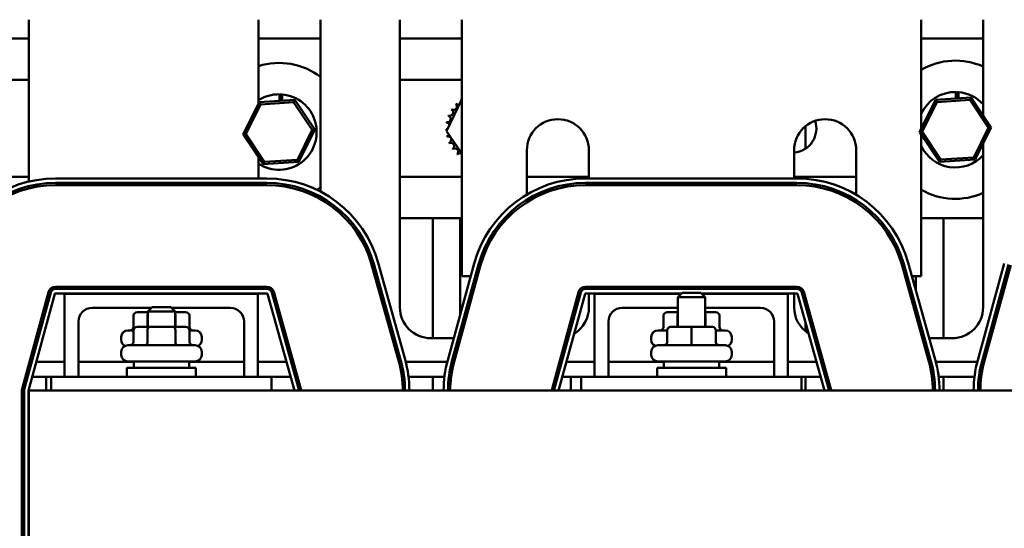
# Model space of a CAD drawing. Units: inches. Extents: x 0.05 to 2.15, y 0.02 to 1.67.
# Drawn here: x 0.77 to 0.89, y 1.55 to 1.61 of the extents above; entities that cross this region are included whole.
import ezdxf

# ---------------------------------------------------------------- set-up
doc = ezdxf.new("R2010")
doc.units = ezdxf.units.IN
doc.header["$LTSCALE"] = 0.1
doc.header["$MEASUREMENT"] = 0
doc.layers.add('Visible (ANSI)', color=7, linetype='Continuous', lineweight=50)

msp = doc.modelspace()

# ---------------------------------------------------------------- linework, layer by layer
at = {"layer": 'Visible (ANSI)'}
for p, q in [((0.7746638858357437, 1.608770274685463), (0.7746638858357437, 1.590469826146903)), ((0.8006513858357436, 1.599330640361504), (0.8006513858357436, 1.608770274685463)), ((0.8076763858357436, 1.608770274685463), (0.8076763858357436, 1.589319308908661)), ((0.8166513858357436, 1.576257466687394), (0.8166513858357436, 1.608770274685463)), ((0.8236763858357437, 1.608770274685463), (0.8236763858357437, 1.579769966687394)), ((0.8756513858357436, 1.596402942172059), (0.8756513858357436, 1.608770274685463)), ((0.8826763858357436, 1.608770274685463), (0.8826763858357436, 1.59793674230731)), ((0.692299185030737, 1.606641263728529), (0.7746638858357437, 1.606641263728529)), ((0.8006513858357432, 1.606641263728529), (0.8076763858357434, 1.606641263728529)), ((0.8166513858357436, 1.606641263728529), (0.8236763858357434, 1.606641263728529)), ((0.8756513858357434, 1.606641263728529), (0.8826763858357436, 1.606641263728529)), ((0.692299185030737, 1.601985013728528), (0.7746638858357437, 1.601985013728528)), ((0.8166513858357436, 1.601985013728528), (0.8236763858357434, 1.601985013728528)), ((0.8795878555646813, 1.599850405646525), (0.8795878555646813, 1.600594370772665)), ((0.8796744213623489, 1.599856188854968), (0.8796744213623489, 1.600592269305893)), ((0.8798816055646813, 1.600580088268553), (0.8798816055646813, 1.599870030227201)), ((0.8007039636028117, 1.599437596541139), (0.7989146691935886, 1.59579772925641)), ((0.8047508283424043, 1.59970795577027), (0.8007039636028117, 1.599437596541139)), ((0.8008646447651155, 1.599197773903729), (0.8007039636028117, 1.599437596541139)), ((0.8008646447651155, 1.599197773903729), (0.8046234764271568, 1.5994488904831)), ((0.8030218431355137, 1.599592447311796), (0.8030218431355137, 1.600336412437935)), ((0.8031084089331811, 1.59959823052024), (0.8031084089331811, 1.600334310971164)), ((0.8033155931355134, 1.600322129933823), (0.8033155931355134, 1.599612071892471)), ((0.8046234764271568, 1.5994488904831), (0.8047508283424043, 1.59970795577027)), ((0.8046234764271568, 1.5994488904831), (0.8067203655952226, 1.596319205064907)), ((0.8070083986727739, 1.596338447714668), (0.8047508283424043, 1.59970795577027)), ((0.8219312156006939, 1.596170110758166), (0.8236549863436561, 1.599785575206299)), ((0.8236549863436561, 1.599785575206299), (0.8236763858357434, 1.599787262863503)), ((0.8772699760319794, 1.59969555487587), (0.8754806816227562, 1.596055687591139)), ((0.8757687147003071, 1.596074930240899), (0.8774306571942831, 1.599455732238461)), ((0.8813168407715718, 1.599965914104999), (0.8772699760319794, 1.59969555487587)), ((0.8774306571942831, 1.599455732238461), (0.8772699760319794, 1.59969555487587)), ((0.8774306571942831, 1.599455732238461), (0.8811894888563248, 1.59970684881783)), ((0.8811894888563248, 1.59970684881783), (0.8813168407715718, 1.599965914104999)), ((0.8811894888563248, 1.59970684881783), (0.8832863780243906, 1.596577163399637)), ((0.8835744111019413, 1.596596406049395), (0.8813168407715718, 1.599965914104999)), ((0.7992027022711397, 1.595816971906169), (0.8008646447651155, 1.599197773903729)), ((0.8067203655952226, 1.596319205064907), (0.8050584231012468, 1.592938403067345)), ((0.8052191042635506, 1.592698580429936), (0.8070083986727739, 1.596338447714668)), ((0.8067203655952226, 1.596319205064907), (0.8070083986727739, 1.596338447714668)), ((0.8236763858357434, 1.593631751432139), (0.8219312156006939, 1.596170110758166)), ((0.8625539316268731, 1.594183223624843), (0.8625539316268731, 1.596717196551097)), ((0.8832863780243906, 1.596577163399637), (0.8816244355304146, 1.593196361402075)), ((0.8817851166927185, 1.592956538764665), (0.8835744111019413, 1.596596406049395)), ((0.8832863780243906, 1.596577163399637), (0.8835744111019413, 1.596596406049395)), ((0.7992027022711397, 1.595816971906169), (0.7989146691935886, 1.59579772925641)), ((0.7989146691935886, 1.59579772925641), (0.801172239523958, 1.592428221200808)), ((0.8012995914392051, 1.592687286487975), (0.7992027022711397, 1.595816971906169)), ((0.8757687147003071, 1.596074930240899), (0.8754806816227562, 1.596055687591139)), ((0.8754806816227562, 1.596055687591139), (0.877738251953126, 1.592686179535535)), ((0.8756513858357436, 1.579769966687394), (0.8756513858357436, 1.595800905176145)), ((0.8778656038683731, 1.592945244822705), (0.8757687147003071, 1.596074930240899)), ((0.8310263858357435, 1.589005470925739), (0.8310263858357435, 1.594007466687394)), ((0.8380513858357437, 1.594007466687394), (0.8380513858357437, 1.590819966687394)), ((0.8612763858357435, 1.590819966687394), (0.8612763858357437, 1.594007466687394)), ((0.8683013858357433, 1.594007466687394), (0.8683013858357433, 1.588968487064048)), ((0.8826763858357436, 1.594769600594435), (0.8826763858357436, 1.576257466687394)), ((0.8006513858357436, 1.590819966687394), (0.8006513858357436, 1.593205614788337)), ((0.8050584231012468, 1.592938403067345), (0.8012995914392051, 1.592687286487975)), ((0.8050584231012468, 1.592938403067345), (0.8052191042635506, 1.592698580429936)), ((0.877738251953126, 1.592686179535535), (0.8817851166927185, 1.592956538764665)), ((0.8778656038683731, 1.592945244822705), (0.877738251953126, 1.592686179535535)), ((0.8816244355304146, 1.593196361402075), (0.8778656038683731, 1.592945244822705)), ((0.8816244355304146, 1.593196361402075), (0.8817851166927185, 1.592956538764665)), ((0.801172239523958, 1.592428221200808), (0.8052191042635506, 1.592698580429936)), ((0.8012995914392051, 1.592687286487975), (0.801172239523958, 1.592428221200808)), ((0.692299185030737, 1.590985013728527), (0.7746638858357434, 1.590985013728527)), ((0.7776680201906422, 1.590819966687423), (0.8015975117047439, 1.590819966687423)), ((0.8166513858357436, 1.590985013728527), (0.8236763858357434, 1.590985013728527)), ((0.8310263858357435, 1.590985013728527), (0.8380513858357435, 1.590985013728527)), ((0.8376680201906419, 1.590819966687423), (0.8615975117047437, 1.590819966687423)), ((0.8612763858357434, 1.590985013728527), (0.8683013858357433, 1.590985013728527)), ((0.7746638858357437, 1.589955482223854), (0.7746638858357437, 1.589697853323835)), ((0.8015975117047439, 1.590319966687423), (0.7776680201906422, 1.590319966687423)), ((0.7776680201906422, 1.590069966687421), (0.8015975117047439, 1.590069966687421)), ((0.8006513858357436, 1.590069966687394), (0.8006513858357436, 1.590319966687395)), ((0.8615975117047439, 1.590319966687423), (0.8376680201906419, 1.590319966687423)), ((0.8376680201906419, 1.590069966687421), (0.8615975117047439, 1.590069966687421)), ((0.8380513858357437, 1.590319966687395), (0.8380513858357437, 1.590069966687394)), ((0.8612763858357435, 1.590069966687394), (0.8612763858357435, 1.590319966687395)), ((0.8076763858357436, 1.588751269284744), (0.8076763858357436, 1.588464704685564)), ((0.8310263858357435, 1.58812502905016), (0.8310263858357435, 1.588420726008346)), ((0.8683013858357433, 1.588381706796019), (0.8683013858357433, 1.588084892692249)), ((0.8166513858357433, 1.586328763728527), (0.8236763858357434, 1.586328763728527)), ((0.8203616850307369, 1.586328763728525), (0.8203616850307369, 1.57274496668739)), ((0.8234914316268731, 1.575458129213178), (0.8234914316268731, 1.586328763728525)), ((0.8756513858357434, 1.586328763728527), (0.8826763858357436, 1.586328763728527)), ((0.8781789316268731, 1.57274496668739), (0.8781789316268731, 1.586328763728525)), ((0.8134535929106894, 1.581078760815913), (0.8165199670416926, 1.570132671942563)), ((0.8167606996550114, 1.570200109386798), (0.813694325524008, 1.581146198260146)), ((0.8141757907506455, 1.581281073148611), (0.8172421648816488, 1.570334984275264)), ((0.8220671909825089, 1.570268738975264), (0.8250713253374069, 1.581214659916689)), ((0.8255534954753297, 1.581082327161501), (0.8225493611204318, 1.570136406220079)), ((0.8227904461893931, 1.570070239842485), (0.8257945805442911, 1.581016160783908)), ((0.8734535929106892, 1.581078760815913), (0.8765199670416924, 1.570132671942563)), ((0.8767606996550112, 1.570200109386798), (0.8736943255240079, 1.581146198260146)), ((0.8741757907506453, 1.581281073148611), (0.8772421648816487, 1.570334984275264)), ((0.8820671909825089, 1.570268738975264), (0.8850713253374065, 1.58121465991669)), ((0.8855534954753295, 1.581082327161501), (0.8825493611204317, 1.570136406220079)), ((0.8827904461893931, 1.570070239842485), (0.8857945805442909, 1.581016160783909)), ((0.8236763858357437, 1.579769966687394), (0.8246748258025068, 1.579769966687394)), ((0.8251933149836846, 1.579769966687394), (0.8254525595742734, 1.579769966687394)), ((0.8738202309404774, 1.579769966687394), (0.8740798550900198, 1.579769966687394)), ((0.8745991033891046, 1.579769966687394), (0.8756513858357436, 1.579769966687394)), ((0.8750491850307369, 1.57976996668739), (0.8750491850307369, 1.578163302451688)), ((0.8015975117047439, 1.578569966687421), (0.7776680201906422, 1.578569966687421)), ((0.7776680201906422, 1.578319966687425), (0.8015975117047403, 1.578319966687425)), ((0.8615975117047439, 1.578569966687421), (0.8376680201906419, 1.578569966687421)), ((0.8376680201906419, 1.578319966687425), (0.8615975117047401, 1.578319966687425)), ((0.8380513858357437, 1.578569966687394), (0.8380513858357437, 1.578319966687395)), ((0.8612763858357435, 1.578319966687395), (0.8612763858357435, 1.578569966687394)), ((0.7768844937165174, 1.5779725074146), (0.7738803593616194, 1.567026586473178)), ((0.774121444430581, 1.566960420095589), (0.777125578785479, 1.57790634103701)), ((0.7776077489234017, 1.577774008281823), (0.7746036145685037, 1.5668280873404)), ((0.8015975117047439, 1.577819966687425), (0.7776680201906422, 1.577819966687425)), ((0.8005701358357438, 1.577757466687425), (0.778695135835744, 1.577757466687425)), ((0.778695135835744, 1.577757466687425), (0.778695135835744, 1.568382466687426)), ((0.8005701358357438, 1.568382466687426), (0.8005701358357438, 1.577757466687425)), ((0.8047240689890734, 1.566828237175134), (0.8016576948580736, 1.577774326048485)), ((0.8021391600847076, 1.577909200936951), (0.805205534215711, 1.5669631120636)), ((0.80544626682903, 1.56703054950783), (0.8023798926980266, 1.577976638381179)), ((0.8368844937165171, 1.5779725074146), (0.8338803593616191, 1.567026586473178)), ((0.8341214444305804, 1.566960420095589), (0.8371255787854786, 1.57790634103701)), ((0.8376077489234015, 1.577774008281823), (0.8346036145685033, 1.5668280873404)), ((0.8485263858357447, 1.577819966687425), (0.8376680201906419, 1.577819966687425)), ((0.8380513858357437, 1.577819966687394), (0.8380513858357437, 1.576257466687394)), ((0.8484638858357447, 1.577757466687425), (0.8386951358357437, 1.577757466687425)), ((0.8386951358357437, 1.577757466687425), (0.8386951358357437, 1.568382466687426)), ((0.8486013858357443, 1.577894966687431), (0.8481013858357442, 1.577394966687429)), ((0.8512263858357441, 1.577394966687429), (0.8481013858357442, 1.577394966687429)), ((0.8481013858357442, 1.574019966687431), (0.8481013858357442, 1.577394966687429)), ((0.8486013858357443, 1.577894966687431), (0.8507263858357443, 1.577894966687431)), ((0.8507263858357442, 1.577894966687431), (0.8512263858357441, 1.577394966687429)), ((0.8615975117047439, 1.577819966687425), (0.8508013858357442, 1.577819966687425)), ((0.8605701358357437, 1.577757466687425), (0.8508638858357443, 1.577757466687425)), ((0.8512263858357441, 1.574019966687431), (0.8512263858357441, 1.577394966687429)), ((0.8605701358357437, 1.568382466687426), (0.8605701358357437, 1.577757466687425)), ((0.8612763858357435, 1.576257466687394), (0.8612763858357435, 1.577819966687394)), ((0.8647240689890733, 1.566828237175134), (0.8616576948580735, 1.577774326048485)), ((0.8621391600847074, 1.577909200936951), (0.8652055342157108, 1.5669631120636)), ((0.8654462668290296, 1.56703054950783), (0.8623798926980262, 1.577976638381179)), ((0.8625539316268731, 1.576428583775173), (0.8625539316268731, 1.577355368600884)), ((0.781820135835744, 1.576194966687426), (0.7885263858357444, 1.576194966687426)), ((0.7886013858357444, 1.576269966687431), (0.7881013858357444, 1.575769966687429)), ((0.7886013858357444, 1.576269966687431), (0.7907263858357443, 1.576269966687431)), ((0.7907263858357443, 1.576269966687431), (0.7912263858357445, 1.575769966687429)), ((0.7908013858357446, 1.576194966687426), (0.7974451358357441, 1.576194966687426)), ((0.8418201358357439, 1.576194966687426), (0.8481013858357442, 1.576194966687426)), ((0.8512263858357444, 1.576194966687426), (0.8574451358357436, 1.576194966687426)), ((0.8750491850307369, 1.576309732800269), (0.8750491850307369, 1.575382947974561)), ((0.7865028943113792, 1.5753262166874), (0.7865028943113792, 1.574013716687399)), ((0.7881013858357442, 1.5757012166874), (0.7869359068489633, 1.5757012166874)), ((0.788081005294129, 1.5753262166874), (0.788081005294129, 1.5740199666874)), ((0.7912263858357445, 1.575769966687429), (0.7881013858357444, 1.575769966687429)), ((0.7881013858357444, 1.574019966687431), (0.7881013858357444, 1.575769966687429)), ((0.7912263858357445, 1.574019966687431), (0.7912263858357445, 1.575769966687429)), ((0.7923918648225236, 1.5757012166874), (0.7912263858357445, 1.5757012166874)), ((0.791241996818493, 1.5753262166874), (0.791241996818493, 1.5740199666874)), ((0.7928248773601078, 1.5753262166874), (0.7928248773601078, 1.574013716687399)), ((0.8465028943113793, 1.5753262166874), (0.8465028943113793, 1.574013716687399)), ((0.8481013858357442, 1.5757012166874), (0.8469359068489634, 1.5757012166874)), ((0.8480810052941286, 1.5753262166874), (0.8480810052941286, 1.5740199666874)), ((0.8523918648225235, 1.5757012166874), (0.8512263858357441, 1.5757012166874)), ((0.8512419968184929, 1.5753262166874), (0.8512419968184929, 1.5740199666874)), ((0.8528248773601077, 1.5753262166874), (0.8528248773601077, 1.574013716687399)), ((0.780257635835744, 1.568382466687426), (0.780257635835744, 1.574632466687426)), ((0.7882978382450359, 1.574019966687431), (0.7869359068489641, 1.574019966687431)), ((0.7910258172318158, 1.574019966687431), (0.7882978382450359, 1.574019966687431)), ((0.7923918648225243, 1.574019966687431), (0.7910258172318158, 1.574019966687431)), ((0.799007635835744, 1.574632466687426), (0.799007635835744, 1.568382466687426)), ((0.8359866850307369, 1.574701234650405), (0.8359866850307369, 1.573756646140755)), ((0.8402576358357439, 1.568382466687426), (0.8402576358357438, 1.574632466687426)), ((0.8496615093496624, 1.574019966687431), (0.8473001984891615, 1.574019966687431)), ((0.8520251966962451, 1.574019966687431), (0.8496615093496624, 1.574019966687431)), ((0.8520275731823262, 1.574019966687431), (0.8520251966962451, 1.574019966687431)), ((0.8590076358357434, 1.574632466687426), (0.8590076358357434, 1.568382466687426)), ((0.8625539316268731, 1.573547736823686), (0.8625539316268731, 1.574575014123765)), ((0.7851138858357435, 1.5725512166874), (0.7851138858357435, 1.572888716687399)), ((0.7858638858357434, 1.573638716687399), (0.7865028943113798, 1.573638716687399)), ((0.78650289431138, 1.573644966687431), (0.7865028943113798, 1.572332466687431)), ((0.7880810052941296, 1.573644966687431), (0.7880810052941296, 1.572332466687431)), ((0.791241996818494, 1.573644966687431), (0.791241996818494, 1.572332466687431)), ((0.7928248773601086, 1.573644966687431), (0.7928248773601086, 1.572332466687431)), ((0.7928248773601086, 1.573638716687399), (0.7934638858357436, 1.573638716687399)), ((0.7942138858357435, 1.5725512166874), (0.7942138858357435, 1.572888716687399)), ((0.8227467976396784, 1.572744966687394), (0.8201638858357437, 1.572744966687394)), ((0.823524531411445, 1.572744966687394), (0.8232652868208559, 1.572744966687394)), ((0.8234914316268731, 1.57274496668739), (0.8234914316268731, 1.573568952193879)), ((0.8451138858357435, 1.5725512166874), (0.8451138858357435, 1.572888716687399)), ((0.8458638858357435, 1.573638716687399), (0.8469250100214498, 1.573638716687399)), ((0.8469250100214498, 1.573644966687431), (0.8469250100214498, 1.572332466687431)), ((0.8496611321296494, 1.573644966687431), (0.8496611321296494, 1.572332466687431)), ((0.8524000079439435, 1.573644966687431), (0.8524000079439435, 1.572332466687431)), ((0.8524027616500383, 1.573644966687431), (0.8524027616500383, 1.572332466687431)), ((0.8524027616500383, 1.573638716687399), (0.8534638858357435, 1.573638716687399)), ((0.8542138858357436, 1.5725512166874), (0.8542138858357436, 1.572888716687399)), ((0.8760477980255776, 1.572744966687394), (0.8757881738760355, 1.572744966687394)), ((0.8791638858357437, 1.572744966687394), (0.8765670463246626, 1.572744966687394)), ((0.7858638858357442, 1.571957466687431), (0.7934638858357445, 1.571957466687431)), ((0.845863885835744, 1.571957466687431), (0.8534638858357443, 1.571957466687431)), ((0.7851138858357442, 1.570869966687431), (0.7851138858357442, 1.571207466687429)), ((0.7942138858357441, 1.570869966687431), (0.7942138858357441, 1.571207466687429)), ((0.8451138858357442, 1.570869966687431), (0.8451138858357442, 1.571207466687429)), ((0.8542138858357441, 1.570869966687431), (0.8542138858357441, 1.571207466687429)), ((0.7746638858357437, 1.569881458402335), (0.7746638858357437, 1.568936869892685)), ((0.7749731516514597, 1.570063716687401), (0.7747139070608707, 1.570063716687401)), ((0.778695135835744, 1.570063716687401), (0.7754916408326376, 1.570063716687401)), ((0.7865388858357442, 1.570063716687401), (0.780257635835744, 1.570063716687401)), ((0.7857576358357444, 1.569382466687429), (0.7935701358357444, 1.569382466687429)), ((0.7857576358357444, 1.568382466687431), (0.7857576358357444, 1.569382466687429)), ((0.7934638858357445, 1.570119966687431), (0.7858638858357442, 1.570119966687431)), ((0.7865388858357442, 1.570119966687431), (0.7865388858357442, 1.569382466687429)), ((0.7927888858357443, 1.570119966687431), (0.7927888858357443, 1.569382466687429)), ((0.799007635835744, 1.570063716687401), (0.7927888858357443, 1.570063716687401)), ((0.7935701358357444, 1.568382466687431), (0.7935701358357444, 1.569382466687429)), ((0.8038177004411233, 1.570063716687401), (0.8005701358357438, 1.570063716687401)), ((0.8045965728897495, 1.570063716687401), (0.804336948740207, 1.570063716687401)), ((0.8167980812397619, 1.570063716687401), (0.816539067859734, 1.570063716687401)), ((0.822012708403672, 1.570063716687401), (0.8173150200972594, 1.570063716687401)), ((0.8227886578203428, 1.570063716687401), (0.8225296454220314, 1.570063716687401)), ((0.8349731516514594, 1.570063716687401), (0.8347139070608703, 1.570063716687401)), ((0.8386951358357437, 1.570063716687401), (0.835491640832637, 1.570063716687401)), ((0.8465388858357442, 1.570063716687401), (0.8402576358357438, 1.570063716687401)), ((0.8457576358357441, 1.569382466687429), (0.8535701358357441, 1.569382466687429)), ((0.8457576358357441, 1.568382466687431), (0.8457576358357441, 1.569382466687429)), ((0.8534638858357443, 1.570119966687431), (0.845863885835744, 1.570119966687431)), ((0.8465388858357442, 1.570119966687431), (0.8465388858357442, 1.569382466687429)), ((0.8527888858357441, 1.570119966687431), (0.8527888858357441, 1.569382466687429)), ((0.8590076358357434, 1.570063716687401), (0.8527888858357442, 1.570063716687401)), ((0.8535701358357441, 1.568382466687431), (0.8535701358357441, 1.569382466687429)), ((0.863817700441123, 1.570063716687401), (0.8605701358357437, 1.570063716687401)), ((0.8645965728897493, 1.570063716687401), (0.8643369487402068, 1.570063716687401)), ((0.876798081239762, 1.570063716687401), (0.8765390678597338, 1.570063716687401)), ((0.8820127084036716, 1.570063716687401), (0.8773150200972594, 1.570063716687401)), ((0.8827886578203425, 1.570063716687401), (0.8825296454220316, 1.570063716687401)), ((0.7771638858357443, 1.568382466687403), (0.7750302177224943, 1.568382466687403)), ((0.7766164316268735, 1.56681996668739), (0.7766164316268735, 1.56838246668739)), ((0.802101385835744, 1.568382466687436), (0.7771638858357443, 1.568382466687436)), ((0.7771638858357443, 1.566819966687436), (0.7771638858357443, 1.568382466687436)), ((0.8042886761080845, 1.568382466687403), (0.802101385835744, 1.568382466687403)), ((0.802101385835744, 1.566819966687436), (0.802101385835744, 1.568382466687436)), ((0.8050675485567115, 1.568382466687403), (0.804807924407169, 1.568382466687403)), ((0.8171277570643001, 1.568382466687403), (0.8168757381113831, 1.568382466687403)), ((0.8216961908344801, 1.568382466687403), (0.8176315604924443, 1.568382466687403)), ((0.8203616850307369, 1.56838246668739), (0.8203616850307369, 1.56681996668739)), ((0.8224520119563671, 1.568382466687403), (0.822199993440276, 1.568382466687403)), ((0.834511728541316, 1.568382466687403), (0.8342524839507273, 1.568382466687403)), ((0.8371638858357437, 1.568382466687403), (0.8350302177224938, 1.568382466687403)), ((0.8359866850307369, 1.56838246668739), (0.8359866850307369, 1.56681996668739)), ((0.8621013858357436, 1.568382466687436), (0.8371638858357437, 1.568382466687436)), ((0.8371638858357437, 1.566819966687436), (0.8371638858357437, 1.568382466687436)), ((0.8642886761080845, 1.568382466687403), (0.8621013858357436, 1.568382466687403)), ((0.8621013858357436, 1.566819966687436), (0.8621013858357436, 1.568382466687436)), ((0.8625539316268731, 1.56681996668739), (0.8625539316268731, 1.56838246668739)), ((0.8650675485567113, 1.568382466687403), (0.8648079244071688, 1.568382466687403)), ((0.8771277570643, 1.568382466687403), (0.8768757381113829, 1.568382466687403)), ((0.8816961908344801, 1.568382466687403), (0.8776315604924443, 1.568382466687403)), ((0.8781789316268731, 1.56681996668739), (0.8781789316268731, 1.56838246668739)), ((0.882452011956367, 1.568382466687403), (0.8821999934402759, 1.568382466687403)), ((0.773851385835744, 1.566811545746), (0.773851385835744, 1.536569966687423)), ((0.7741013858357441, 1.53557838762885), (0.7741013858357441, 1.566811545746003)), ((0.774601385835744, 1.566811545746003), (0.774601385835744, 1.53557838762885)), ((0.9246638858357445, 1.566819966687436), (0.7746638858357441, 1.566819966687436)), ((0.7746638858357441, 1.566819966687436), (0.7746638858357441, 1.535569966687436))]:
    msp.add_line(p, q, dxfattribs=at)
for centre, radius, start, end in [((0.8795275463623488, 1.596326046820266), 0.0078125, 66.23092136006149, 119.7455154046544), ((0.8029615339331811, 1.596068088485538), 0.0078125, 52.8789449199113, 107.1994545856458), ((0.8795275463623488, 1.596326046820266), 0.00426875, 89.19049423768583, 155.2347552655878), ((0.8795275463623488, 1.596326046820266), 0.00426875, 85.24230052281067, 88.0282333460614), ((0.8795275463623488, 1.596326046820266), 0.00426875, 42.46846428414561, 85.24230052271216), ((0.8029615339331811, 1.596068088485538), 0.00426875, 89.19049423768583, 122.763778837171), ((0.8029615339331811, 1.596068088485538), 0.00426875, 237.2362211628257, 85.24230052271217), ((0.8029615339331811, 1.596068088485536), 0.00426875, 85.24230052281067, 88.0282333460614), ((0.8259241850307063, 1.596485013728569), 0.0040393798423732, 125.1325628397971, 125.6794718666227), ((0.823272463449704, 1.599532137317763), 0.000377149386874, 25.73029915084565, 38.35524460994071), ((0.8239178798585793, 1.59999091290956), 0.0003771493868739, 212.4567900964987, 221.2502489861133), ((0.8223082300221326, 1.598285418929348), 0.000377149386874, 246.20679009651, 60.85524460994251), ((0.8259241850307443, 1.59648501372852), 0.0040393798424346, 147.6325628397971, 148.1794718666171), ((0.8227289512140853, 1.598956262475278), 0.000377149386874, 234.9567900965061, 49.60524460992857), ((0.8259241850307567, 1.596485013728508), 0.0040393798424531, 136.3825628398016, 136.929471866617), ((0.823272463449704, 1.599532137317763), 0.000377149386874, 223.7067900965133, 283.2882243227162), ((0.8220264679533092, 1.597545386821227), 0.000377149386874, 257.4567900964723, 72.10524460990494), ((0.8259241850307274, 1.596485013728528), 0.0040393798424158, 158.8825628397989, 159.4294718666207), ((0.8345388858357436, 1.594007466687394), 0.0035125, 0, 180), ((0.8647888858357434, 1.594007466687394), 0.0035125, 0, 180), ((0.8610491850307367, 1.596485013728526), 0.00275, 274.7390917233806, 18.00711739798164), ((0.8218944929659073, 1.596764605169821), 0.000377149386874, 268.7067900965105, 294.5292068992511), ((0.8259241850307232, 1.596485013728526), 0.0040393798424121, 181.3825628397993, 181.929471866619), ((0.8219173767846791, 1.595973078976123), 0.000377149386874, 75.56195499837644, 94.60524460991829), ((0.8259241850307152, 1.596485013728528), 0.0040393798424039, 170.132562839799, 170.6794718666198), ((0.8218944929659073, 1.596764605169821), 0.000377149386874, 14.48931657430645, 83.35524460989123), ((0.8219173767846791, 1.595973078976123), 0.000377149386874, 279.9567900965069, 323.5481665940672), ((0.8259241850307054, 1.596485013728519), 0.0040393798423935, 192.6325628397978, 193.179471866623), ((0.8220942399973029, 1.59520122614786), 0.000377149386874, 291.2067900965014, 105.8552446099091), ((0.8259241850307034, 1.596485013728512), 0.0040393798423892, 203.8825628397959, 204.4294718666199), ((0.8224182858497036, 1.594478708556369), 0.000377149386874, 302.4567900965053, 117.1052446099192), ((0.8259241850307256, 1.596485013728518), 0.0040393798424119, 215.1325628397986, 215.6794718666207), ((0.8228770614415005, 1.593833292147493), 0.000377149386874, 313.7067900965133, 128.3552446099109), ((0.8795275463623488, 1.596326046820266), 0.00426875, 204.7652447344121, 317.5315357158557), ((0.8259241850307327, 1.59648501372852), 0.0040393798424197, 226.3825628398004, 226.9294718666232), ((0.8234529362839852, 1.593289779911875), 0.000377149386874, 53.66754392483239, 139.60524460988), ((0.7776680201906422, 1.577757466687423), 0.0130625, 90, 164.6529216770284), ((0.8015975117047439, 1.577757466687423), 0.0130625, 15.64937766843435, 90), ((0.8376680201906419, 1.577757466687423), 0.0130625, 90, 164.6529216770284), ((0.8615975117047437, 1.577757466687423), 0.0130625, 15.64937766843452, 90), ((0.7776680201906422, 1.577757466687423), 0.0125625, 90, 164.6529216770276), ((0.7776680201906422, 1.577757466687423), 0.0123125, 90.00000000000063, 164.6529216770291), ((0.8015975117047439, 1.577757466687423), 0.0125625, 15.64937766843442, 90.00000000000063), ((0.8015975117047439, 1.577757466687423), 0.0123125, 15.64937766843385, 90), ((0.8029615339331811, 1.596068088485538), 0.0078125000000001, 303.2608221345754, 307.1210550800887), ((0.8376680201906419, 1.577757466687423), 0.0125625, 90, 164.6529216770276), ((0.8376680201906419, 1.577757466687423), 0.0123125, 90.00000000000063, 164.6529216770291), ((0.8615975117047439, 1.577757466687423), 0.0125625, 15.64937766843442, 90.00000000000063), ((0.8615975117047439, 1.577757466687423), 0.0123125, 15.64937766843385, 90), ((0.8795275463623488, 1.596326046820266), 0.0078125, 240.2544845953447, 293.7690786399377), ((0.8029615339331826, 1.596068088485534), 0.0078124999999966, 296.4832635880979, 298.8324426812736), ((0.7776680201906422, 1.577757466687423), 0.0008125, 90, 164.6529216770207), ((0.7776680201906422, 1.577757466687425), 0.0005625, 89.99999999998575, 164.6529216770214), ((0.8015975117047439, 1.577757466687423), 0.0008125, 15.64937766842775, 89.99999999999014), ((0.8015975117047439, 1.577757466687425), 0.0005625, 15.64937766852566, 90.00000000035617), ((0.8376680201906419, 1.577757466687423), 0.0008125, 90, 164.6529216770207), ((0.8376680201906419, 1.577757466687425), 0.0005625, 89.99999999998575, 164.6529216770214), ((0.8615975117047437, 1.577757466687423), 0.0008125, 15.64937766842775, 89.99999999999014), ((0.8615975117047437, 1.577757466687425), 0.0005625, 15.64937766852566, 90.00000000035617), ((0.7776680201906422, 1.577757466687425), 6.25e-05, 90, 164.6529216770726), ((0.8015975117047439, 1.577757466687425), 6.25e-05, 15.64937766846309, 90), ((0.8376680201906419, 1.577757466687425), 6.25e-05, 90, 164.6529216770726), ((0.8615975117047437, 1.577757466687425), 6.25e-05, 15.64937766846309, 90), ((0.781820135835744, 1.574632466687426), 0.0015625, 90, 180), ((0.797445135835744, 1.574632466687426), 0.0015625, 0, 90), ((0.8201638858357435, 1.576257466687394), 0.0035125, 180, 270), ((0.8345388858357436, 1.576257466687394), 0.0035125, 301.3945659173324, 0), ((0.8418201358357436, 1.574632466687426), 0.0015625, 90, 180), ((0.8574451358357436, 1.574632466687426), 0.0015625, 0, 90), ((0.8647888858357434, 1.576257466687394), 0.0035125, 180, 237.7553010896222), ((0.8791638858357437, 1.576257466687394), 0.0035125, 270, 0), ((0.7858638858357435, 1.572888716687399), 0.00075, 90, 180), ((0.7934638858357436, 1.572888716687399), 0.00075, 0, 90), ((0.8345388858357434, 1.576257466687394), 0.0035125000000003, 285.6335278690468, 290.521093554489), ((0.8458638858357435, 1.572888716687399), 0.00075, 90, 180), ((0.8534638858357435, 1.572888716687399), 0.00075, 0, 90), ((0.8647888858357436, 1.576257466687397), 0.0035125000000004, 248.8111457295626, 253.7530854248108), ((0.7858638858357435, 1.5725512166874), 0.00075, 180, 243.6156702506342), ((0.7858638858357442, 1.571207466687429), 0.00075, 90, 180), ((0.7934638858357445, 1.571207466687429), 0.00075, 0, 90), ((0.7934638858357436, 1.5725512166874), 0.00075, 296.3843297494135, 0), ((0.8458638858357435, 1.5725512166874), 0.00075, 180, 243.6156702506438), ((0.8458638858357442, 1.571207466687429), 0.00075, 90, 180), ((0.8534638858357443, 1.571207466687429), 0.00075, 0, 90), ((0.8534638858357435, 1.5725512166874), 0.00075, 296.3843297494135, 0), ((0.7858638858357442, 1.570869966687431), 0.00075, 180, 270), ((0.7934638858357445, 1.570869966687431), 0.00075, 270, 0), ((0.8458638858357442, 1.570869966687431), 0.00075, 180, 270), ((0.8534638858357443, 1.570869966687431), 0.00075, 270, 0), ((0.8046638858357438, 1.566811377814073), 0.0123125, 0.0399680189729795, 15.64937766843367), ((0.8046638858357441, 1.566811377814073), 0.0125624999999997, 0.0391726353852246, 15.64937766843357), ((0.8046638858357441, 1.566811377814073), 0.0130624999999997, 0.0376732041477443, 15.64937766843468), ((0.8346638858357431, 1.566811545746), 0.0130624999999996, 164.6529216770279, 179.9630633924213), ((0.8346638858357435, 1.566811545746), 0.0125624999999999, 164.6529216770288, 179.9615932784748), ((0.8346638858357437, 1.566811545746), 0.0123125, 164.6529216770293, 179.9608134464476), ((0.8646638858357436, 1.566811377814073), 0.0123125000000002, 0.0399680189729795, 15.64937766843367), ((0.8646638858357434, 1.566811377814073), 0.0125625000000003, 0.0391726353852246, 15.64937766843428), ((0.8646638858357439, 1.566811377814073), 0.0130624999999998, 0.0376732041477443, 15.64937766843468), ((0.8946638858357434, 1.566811545746), 0.0130624999999998, 164.6529216770282, 179.9630633924311), ((0.8946638858357436, 1.566811545746), 0.0125625000000002, 164.6529216770291, 179.9615932784748), ((0.8946638858357431, 1.566811545746), 0.0123124999999995, 164.6529216770284, 179.9608134464476), ((0.7746638858357439, 1.566811545746), 0.0008124999999999, 164.6529216770207, 180), ((0.7746638858357441, 1.566811545746003), 0.0005625000000003, 164.6529216770289, 180), ((0.7746638858357439, 1.566811545746003), 6.24999999999e-05, 164.6529216770387, 180), ((0.8046638858357438, 1.566811377814075), 6.25000000002e-05, 7.898694305094451, 15.64937766842851), ((0.8046638858357438, 1.566811377814075), 0.0005625, 0.874889453896245, 15.64937766843949), ((0.8046638858357438, 1.566811377814073), 0.0008125000000001, 0.6056804421117788, 15.64937766844676), ((0.8346638858357435, 1.566811545746), 0.0008125, 164.6529216770207, 179.4061624106192), ((0.8346638858357435, 1.566811545746003), 0.0005624999999999, 164.6529216770488, 179.142217907366), ((0.8346638858357435, 1.566811545746003), 6.24999999998e-05, 164.6529216770387, 172.25669986339), ((0.8646638858357434, 1.566811377814075), 6.25000000004e-05, 7.898694304805192, 15.64937766835931), ((0.8646638858357439, 1.566811377814075), 0.0005624999999999, 0.874889453867916, 15.64937766844334), ((0.8646638858357436, 1.566811377814073), 0.0008125000000002, 0.6056804420925224, 15.64937766842243)]:
    msp.add_arc(centre, radius, start, end, dxfattribs=at)
for centre, major_axis, ratio, start_param, end_param in [((0.7869359068489633, 1.5753262166874), (0.0004330125375841, 0), 0.8660257324007089, 1.570796326794894, 3.14159265358979), ((0.7882978382450349, 1.5753262166874), (0, -0.000375), 0.5782212024163546, 4.275348079461526, 4.712388980384688), ((0.791025817231815, 1.5753262166874), (0, -0.000375), 0.5764788978080333, 1.570796326794894, 1.953155541172253), ((0.7923918648225236, 1.5753262166874), (-0.0004330125375841, 0), 0.8660257324007089, 3.14159265358979, 4.712388980384687), ((0.8469359068489634, 1.5753262166874), (0.0004330125375841, 0), 0.8660257324007089, 1.570796326794894, 3.14159265358979), ((0.8482978382450349, 1.5753262166874), (0, -0.000375), 0.5782212024163546, 4.27534807946085, 4.712388980384688), ((0.8510258172318149, 1.5753262166874), (0, -0.000375), 0.5764788978080333, 1.570796326794894, 1.953155541171319), ((0.8523918648225235, 1.5753262166874), (-0.0004330125375841, 0), 0.8660257324007089, 3.14159265358979, 4.712388980384687), ((0.7860698817737953, 1.574013716687399), (-0.0004330125375841, 0), 0.8660257324007098, 1.570796326794893, 3.141592653589788), ((0.7869359068489641, 1.573644966687431), (0.0004330125375841, 0), 0.8660257324007089, 1.570796326794897, 3.141592653589792), ((0.7882978382450359, 1.573644966687431), (0, -0.000375), 0.5782212024163547, 3.14159265359068, 4.712388980384688), ((0.7910258172318158, 1.573644966687431), (0, -0.000375), 0.5764788978080331, 1.570796326794897, 3.141592653588906), ((0.7923918648225243, 1.573644966687431), (-0.0004330125375841, 0), 0.8660257324007089, 3.141592653589792, 4.712388980384688), ((0.7932578898976919, 1.574013716687399), (-0.0004330125375841, 0), 0.8660257324007098, 0, 1.570796326794898), ((0.846069881773795, 1.574013716687399), (-0.0004330125375841, 0), 0.8660257324007098, 1.570796326794893, 3.141592653589788), ((0.8473001984891615, 1.573644966687431), (0.0003751884677115, -1e-16), 0.9994976718962723, 1.57079632679507, 3.141592653589796), ((0.8496615093496624, 1.573644966687431), (0, -0.000375), 0.0010059200346183, 3.141592991443642, 4.712388980384688), ((0.8520251966962451, 1.573644966687431), (0, -0.000375), 0.9994966605294499, 1.570796326794896, 3.141592653589621), ((0.8520275731823268, 1.573644966687431), (-0.0003751884677115, 1e-16), 0.9994976718962723, 3.141592653589794, 4.712388980384861), ((0.8532578898976918, 1.574013716687399), (-0.0004330125375841, 0), 0.8660257324007098, 0, 1.570796326794898), ((0.7860698817737958, 1.572332466687431), (-0.0004330125375841, 0), 0.8660257324007098, 1.570796326794894, 3.141592653589792), ((0.7878641723432231, 1.572332466687431), (0, 0.000375), 0.5782212024163526, 3.141592653590673, 4.712388980384688), ((0.7914581764051717, 1.572332466687431), (0, 0.000375), 0.5764788978080354, 1.570796326794897, 3.141592653588903), ((0.7932578898976927, 1.572332466687431), (-0.0004330125375841, 0), 0.8660257324007098, 0, 1.5707963267949), ((0.8465498215537385, 1.572332466687431), (0.0003751884677115, -1e-16), 0.9994976718962723, 4.712388980384856, 6.28318530717958), ((0.8496607549096363, 1.572332466687433), (0, 0.000375), 0.0010059200346173, 3.141592989283813, 4.712388980384688), ((0.8527748191916421, 1.572332466687431), (0, 0.000375), 0.9994966605294499, 1.570796326794899, 3.141592653589623), ((0.8527779501177498, 1.572332466687431), (0.0003751884677115, -1e-16), 0.9994976718962719, 3.141592653589794, 4.712388980384861)]:
    msp.add_ellipse(centre, major_axis=major_axis, ratio=ratio, start_param=start_param, end_param=end_param, dxfattribs=at)

doc.saveas('drawing.dxf')
